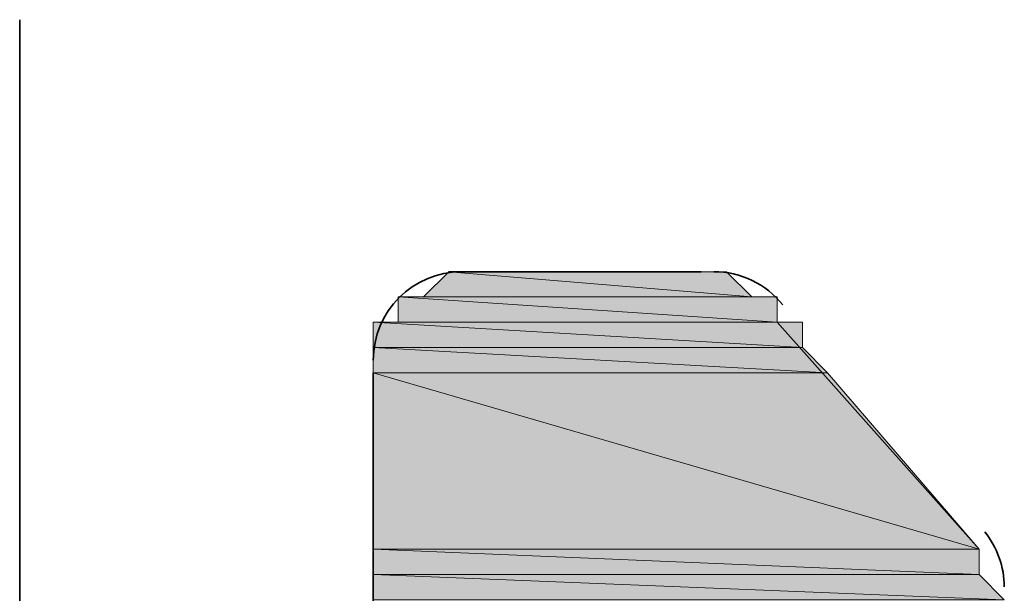
# Model space of a CAD drawing. Units: inches. Extents: x 0.2 to 8.3, y 0.4 to 10.6.
# Drawn here: x 5.9 to 6, y 2.7 to 2.7 of the extents above; entities that cross this region are included whole.
import ezdxf

# ---------------------------------------------------------------- set-up
doc = ezdxf.new("R2010")
doc.units = ezdxf.units.IN
doc.header["$MEASUREMENT"] = 0
doc.layers.add('Layer 1', color=7, linetype='Continuous')

# ---------------------------------------------------------------- blocks, each defined once
blk = doc.blocks.new('block 12')
at = {"layer": 'Layer 1', "true_color": 0xffffff}
h = blk.add_hatch(color=7, dxfattribs=at)
h.dxf.hatch_style = 2
edge = h.paths.add_edge_path()
edge.add_spline(control_points=[(5.961114, 2.727227), (5.961114, 2.727227), (5.961114, 2.727227), (5.961114, 2.727227), (5.961114, 2.727227), (5.93944, 2.727227), (5.93944, 2.727227), (5.93944, 2.727227), (5.961114, 2.727227), (5.961114, 2.727227)], knot_values=[0, 0, 0, 0, 1, 1, 1, 2, 2, 2, 3, 3, 3, 3], degree=3, periodic=1)
edge = h.paths.add_edge_path()
edge.add_spline(control_points=[(5.93944, 2.727227), (5.93944, 2.727227), (5.961114, 2.727227), (5.961114, 2.727227), (5.961114, 2.727227), (5.93944, 2.727227), (5.93944, 2.727227)], knot_values=[0, 0, 0, 0, 1, 1, 1, 2, 2, 2, 2], degree=3, periodic=1)
edge = h.paths.add_edge_path()
edge.add_spline(control_points=[(5.961114, 2.727227), (5.961114, 2.727227), (5.93944, 2.727227), (5.93944, 2.727227), (5.93944, 2.727227), (5.961114, 2.727227), (5.961114, 2.727227)], knot_values=[0, 0, 0, 0, 1, 1, 1, 2, 2, 2, 2], degree=3, periodic=1)
edge = h.paths.add_edge_path()
edge.add_spline(control_points=[(5.961114, 2.727227), (5.961114, 2.727227), (5.961114, 2.727227), (5.961114, 2.727227), (5.961114, 2.727227), (5.93944, 2.727227), (5.93944, 2.727227), (5.93944, 2.727227), (5.961114, 2.727227), (5.961114, 2.727227)], knot_values=[0, 0, 0, 0, 1, 1, 1, 2, 2, 2, 3, 3, 3, 3], degree=3, periodic=1)
edge = h.paths.add_edge_path()
edge.add_spline(control_points=[(5.93944, 2.727227), (5.93944, 2.727227), (5.961114, 2.727227), (5.961114, 2.727227), (5.961114, 2.727227), (5.93944, 2.727227), (5.93944, 2.727227)], knot_values=[0, 0, 0, 0, 1, 1, 1, 2, 2, 2, 2], degree=3, periodic=1)
edge = h.paths.add_edge_path()
edge.add_spline(control_points=[(5.961114, 2.727227), (5.961114, 2.727227), (5.93944, 2.727227), (5.93944, 2.727227), (5.93944, 2.727227), (5.961114, 2.727227), (5.961114, 2.727227)], knot_values=[0, 0, 0, 0, 1, 1, 1, 2, 2, 2, 2], degree=3, periodic=1)
h.paths.add_polyline_path([(5.941108, 2.728895), (5.961114, 2.727227), (5.93944, 2.727227)])
h.paths.add_polyline_path([(5.959446, 2.728895), (5.941108, 2.728895), (5.961114, 2.727227)])
h = blk.add_hatch(color=7, dxfattribs=at)
h.dxf.hatch_style = 2
edge = h.paths.add_edge_path()
edge.add_spline(control_points=[(5.959446, 2.728895), (5.959446, 2.728895), (5.959446, 2.728895), (5.959446, 2.728895), (5.959446, 2.728895), (5.941108, 2.728895), (5.941108, 2.728895), (5.941108, 2.728895), (5.959446, 2.728895), (5.959446, 2.728895)], knot_values=[0, 0, 0, 0, 1, 1, 1, 2, 2, 2, 3, 3, 3, 3], degree=3, periodic=1)
edge = h.paths.add_edge_path()
edge.add_spline(control_points=[(5.941108, 2.728895), (5.941108, 2.728895), (5.959446, 2.728895), (5.959446, 2.728895), (5.959446, 2.728895), (5.941108, 2.728895), (5.941108, 2.728895)], knot_values=[0, 0, 0, 0, 1, 1, 1, 2, 2, 2, 2], degree=3, periodic=1)
edge = h.paths.add_edge_path()
edge.add_spline(control_points=[(5.959446, 2.728895), (5.959446, 2.728895), (5.941108, 2.728895), (5.941108, 2.728895), (5.941108, 2.728895), (5.959446, 2.728895), (5.959446, 2.728895)], knot_values=[0, 0, 0, 0, 1, 1, 1, 2, 2, 2, 2], degree=3, periodic=1)
h = blk.add_hatch(color=7, dxfattribs=at)
h.dxf.hatch_style = 2
edge = h.paths.add_edge_path()
edge.add_spline(control_points=[(5.937771, 2.727227), (5.937771, 2.727227), (5.962782, 2.727227), (5.962782, 2.727227), (5.962782, 2.727227), (5.937771, 2.727227), (5.937771, 2.727227)], knot_values=[0, 0, 0, 0, 1, 1, 1, 2, 2, 2, 2], degree=3, periodic=1)
edge = h.paths.add_edge_path()
edge.add_spline(control_points=[(5.962782, 2.727227), (5.962782, 2.727227), (5.937771, 2.727227), (5.937771, 2.727227), (5.937771, 2.727227), (5.962782, 2.727227), (5.962782, 2.727227)], knot_values=[0, 0, 0, 0, 1, 1, 1, 2, 2, 2, 2], degree=3, periodic=1)
h = blk.add_hatch(color=7, dxfattribs=at)
h.dxf.hatch_style = 2
edge = h.paths.add_edge_path()
edge.add_spline(control_points=[(5.937771, 2.725559), (5.937771, 2.725559), (5.962782, 2.725559), (5.962782, 2.725559), (5.962782, 2.725559), (5.937771, 2.725559), (5.937771, 2.725559)], knot_values=[0, 0, 0, 0, 1, 1, 1, 2, 2, 2, 2], degree=3, periodic=1)
edge = h.paths.add_edge_path()
edge.add_spline(control_points=[(5.962782, 2.725559), (5.962782, 2.725559), (5.937771, 2.725559), (5.937771, 2.725559), (5.937771, 2.725559), (5.962782, 2.725559), (5.962782, 2.725559)], knot_values=[0, 0, 0, 0, 1, 1, 1, 2, 2, 2, 2], degree=3, periodic=1)
h.paths.add_polyline_path([(5.937771, 2.727227), (5.962782, 2.725559), (5.937771, 2.725559)])
h.paths.add_polyline_path([(5.962782, 2.727227), (5.937771, 2.727227), (5.962782, 2.725559)])
h = blk.add_hatch(color=7, dxfattribs=at)
h.dxf.hatch_style = 2
edge = h.paths.add_edge_path()
edge.add_spline(control_points=[(5.936117, 2.723891), (5.936117, 2.723891), (5.96445, 2.723891), (5.96445, 2.723891), (5.96445, 2.723891), (5.936117, 2.723891), (5.936117, 2.723891)], knot_values=[0, 0, 0, 0, 1, 1, 1, 2, 2, 2, 2], degree=3, periodic=1)
edge = h.paths.add_edge_path()
edge.add_spline(control_points=[(5.96445, 2.723891), (5.96445, 2.723891), (5.936117, 2.723891), (5.936117, 2.723891), (5.936117, 2.723891), (5.96445, 2.723891), (5.96445, 2.723891)], knot_values=[0, 0, 0, 0, 1, 1, 1, 2, 2, 2, 2], degree=3, periodic=1)
h.paths.add_polyline_path([(5.936117, 2.725559), (5.96445, 2.723891), (5.936117, 2.723891)])
h.paths.add_polyline_path([(5.96445, 2.725559), (5.936117, 2.725559), (5.96445, 2.723891)])
h = blk.add_hatch(color=7, dxfattribs=at)
h.dxf.hatch_style = 2
h.paths.add_polyline_path([(5.936117, 2.723891), (5.966105, 2.722222), (5.936117, 2.722222)])
h.paths.add_polyline_path([(5.96445, 2.723891), (5.936117, 2.723891), (5.966105, 2.722222)])
h = blk.add_hatch(color=7, dxfattribs=at)
h.dxf.hatch_style = 2
h.paths.add_polyline_path([(5.936117, 2.722222), (5.976115, 2.710558), (5.936117, 2.710558)])
h.paths.add_polyline_path([(5.966105, 2.722222), (5.936117, 2.722222), (5.976115, 2.710558)])
h = blk.add_hatch(color=7, dxfattribs=at)
h.dxf.hatch_style = 2
edge = h.paths.add_edge_path()
edge.add_spline(control_points=[(5.936117, 2.708889), (5.936117, 2.708889), (5.976115, 2.708889), (5.976115, 2.708889), (5.976115, 2.708889), (5.936117, 2.708889), (5.936117, 2.708889)], knot_values=[0, 0, 0, 0, 1, 1, 1, 2, 2, 2, 2], degree=3, periodic=1)
edge = h.paths.add_edge_path()
edge.add_spline(control_points=[(5.976115, 2.708889), (5.976115, 2.708889), (5.936117, 2.708889), (5.936117, 2.708889), (5.936117, 2.708889), (5.976115, 2.708889), (5.976115, 2.708889)], knot_values=[0, 0, 0, 0, 1, 1, 1, 2, 2, 2, 2], degree=3, periodic=1)
h.paths.add_polyline_path([(5.936117, 2.710558), (5.976115, 2.708889), (5.936117, 2.708889)])
h.paths.add_polyline_path([(5.976115, 2.710558), (5.936117, 2.710558), (5.976115, 2.708889)])
h = blk.add_hatch(color=7, dxfattribs=at)
h.dxf.hatch_style = 2
edge = h.paths.add_edge_path()
edge.add_spline(control_points=[(5.936117, 2.707221), (5.936117, 2.707221), (5.977783, 2.707221), (5.977783, 2.707221), (5.977783, 2.707221), (5.936117, 2.707221), (5.936117, 2.707221)], knot_values=[0, 0, 0, 0, 1, 1, 1, 2, 2, 2, 2], degree=3, periodic=1)
edge = h.paths.add_edge_path()
edge.add_spline(control_points=[(5.977783, 2.707221), (5.977783, 2.707221), (5.936117, 2.707221), (5.936117, 2.707221), (5.936117, 2.707221), (5.977783, 2.707221), (5.977783, 2.707221)], knot_values=[0, 0, 0, 0, 1, 1, 1, 2, 2, 2, 2], degree=3, periodic=1)
h.paths.add_polyline_path([(5.936117, 2.708889), (5.977783, 2.707221), (5.936117, 2.707221)])
h.paths.add_polyline_path([(5.976115, 2.708889), (5.936117, 2.708889), (5.977783, 2.707221)])
at = {"layer": 'Layer 1', "color": 7, "lineweight": 35, "true_color": 0xffffff}
for points in [[(5.912774, 2.745551), (5.912774, 2.668891)], [(5.957777, 2.728895), (5.941108, 2.728895)], [(5.976115, 2.710558), (5.962782, 2.725559)], [(5.936117, 2.722222), (5.936117, 2.668891)], [(5.912774, 2.712226), (5.912774, 2.612223)]]:
    blk.add_lwpolyline(points, dxfattribs=at)
at = {"layer": 'Layer 1', "lineweight": 0}
for points in [[(5.941108, 2.728895), (5.961114, 2.727227), (5.93944, 2.727227), (5.941108, 2.728895)], [(5.941108, 2.728895), (5.961114, 2.727227), (5.93944, 2.727227), (5.941108, 2.728895)], [(5.959446, 2.728895), (5.941108, 2.728895), (5.957777, 2.728895), (5.959446, 2.728895)], [(5.959446, 2.728895), (5.941108, 2.728895), (5.957777, 2.728895), (5.959446, 2.728895)], [(5.959446, 2.728895), (5.941108, 2.728895), (5.961114, 2.727227), (5.959446, 2.728895)], [(5.959446, 2.728895), (5.941108, 2.728895), (5.961114, 2.727227), (5.959446, 2.728895)], [(5.93944, 2.727227), (5.962782, 2.727227), (5.937771, 2.727227), (5.93944, 2.727227)], [(5.93944, 2.727227), (5.962782, 2.727227), (5.937771, 2.727227), (5.93944, 2.727227)], [(5.937771, 2.727227), (5.962782, 2.725559), (5.937771, 2.725559), (5.937771, 2.727227)], [(5.962782, 2.727227), (5.937771, 2.727227), (5.962782, 2.725559), (5.962782, 2.727227)], [(5.937771, 2.727227), (5.962782, 2.725559), (5.937771, 2.725559), (5.937771, 2.727227)], [(5.962782, 2.727227), (5.937771, 2.727227), (5.962782, 2.725559), (5.962782, 2.727227)], [(5.961114, 2.727227), (5.93944, 2.727227), (5.962782, 2.727227), (5.961114, 2.727227)], [(5.961114, 2.727227), (5.93944, 2.727227), (5.962782, 2.727227), (5.961114, 2.727227)], [(5.937771, 2.725559), (5.96445, 2.725559), (5.936117, 2.725559), (5.937771, 2.725559)], [(5.937771, 2.725559), (5.96445, 2.725559), (5.936117, 2.725559), (5.937771, 2.725559)], [(5.936117, 2.725559), (5.96445, 2.723891), (5.936117, 2.723891), (5.936117, 2.725559)], [(5.96445, 2.725559), (5.936117, 2.725559), (5.96445, 2.723891), (5.96445, 2.725559)], [(5.936117, 2.725559), (5.96445, 2.723891), (5.936117, 2.723891), (5.936117, 2.725559)], [(5.96445, 2.725559), (5.936117, 2.725559), (5.96445, 2.723891), (5.96445, 2.725559)], [(5.962782, 2.725559), (5.937771, 2.725559), (5.96445, 2.725559), (5.962782, 2.725559)], [(5.962782, 2.725559), (5.937771, 2.725559), (5.96445, 2.725559), (5.962782, 2.725559)], [(5.936117, 2.723891), (5.966105, 2.722222), (5.936117, 2.722222), (5.936117, 2.723891)], [(5.96445, 2.723891), (5.936117, 2.723891), (5.966105, 2.722222), (5.96445, 2.723891)], [(5.936117, 2.723891), (5.966105, 2.722222), (5.936117, 2.722222), (5.936117, 2.723891)], [(5.96445, 2.723891), (5.936117, 2.723891), (5.966105, 2.722222), (5.96445, 2.723891)], [(5.936117, 2.722222), (5.976115, 2.710558), (5.936117, 2.710558), (5.936117, 2.722222)], [(5.966105, 2.722222), (5.936117, 2.722222), (5.976115, 2.710558), (5.966105, 2.722222)], [(5.936117, 2.722222), (5.976115, 2.710558), (5.936117, 2.710558), (5.936117, 2.722222)], [(5.966105, 2.722222), (5.936117, 2.722222), (5.976115, 2.710558), (5.966105, 2.722222)], [(5.936117, 2.710558), (5.976115, 2.708889), (5.936117, 2.708889), (5.936117, 2.710558)], [(5.976115, 2.710558), (5.936117, 2.710558), (5.976115, 2.708889), (5.976115, 2.710558)], [(5.936117, 2.710558), (5.976115, 2.708889), (5.936117, 2.708889), (5.936117, 2.710558)], [(5.976115, 2.710558), (5.936117, 2.710558), (5.976115, 2.708889), (5.976115, 2.710558)], [(5.936117, 2.708889), (5.977783, 2.707221), (5.936117, 2.707221), (5.936117, 2.708889)], [(5.976115, 2.708889), (5.936117, 2.708889), (5.977783, 2.707221), (5.976115, 2.708889)], [(5.936117, 2.708889), (5.977783, 2.707221), (5.936117, 2.707221), (5.936117, 2.708889)], [(5.976115, 2.708889), (5.936117, 2.708889), (5.977783, 2.707221), (5.976115, 2.708889)]]:
    blk.add_lwpolyline(points, dxfattribs=at)
at = {"layer": 'Layer 1', "color": 7, "lineweight": 35, "true_color": 0xffffff}
for points in [[(5.941949, 2.728895), (5.938721, 2.728895), (5.936117, 2.726278), (5.936117, 2.72305)], [(5.963162, 2.726698), (5.962063, 2.728082), (5.960381, 2.728895), (5.958605, 2.728895)], [(5.977783, 2.708062), (5.977783, 2.709378), (5.977322, 2.710666), (5.976495, 2.711697)]]:
    blk.add_open_spline(points, degree=3, dxfattribs=at)
at = {"layer": 'Layer 1', "lineweight": 0}
for points, knots in [([(5.959446, 2.728895), (5.959446, 2.728895), (5.959446, 2.728895), (5.959446, 2.728895), (5.959446, 2.728895), (5.941108, 2.728895), (5.941108, 2.728895), (5.941108, 2.728895), (5.959446, 2.728895), (5.959446, 2.728895)], [0, 0, 0, 0, 1, 1, 1, 2, 2, 2, 3, 3, 3, 3]), ([(5.941108, 2.728895), (5.941108, 2.728895), (5.959446, 2.728895), (5.959446, 2.728895), (5.959446, 2.728895), (5.941108, 2.728895), (5.941108, 2.728895)], [0, 0, 0, 0, 1, 1, 1, 2, 2, 2, 2]), ([(5.959446, 2.728895), (5.959446, 2.728895), (5.941108, 2.728895), (5.941108, 2.728895), (5.941108, 2.728895), (5.959446, 2.728895), (5.959446, 2.728895)], [0, 0, 0, 0, 1, 1, 1, 2, 2, 2, 2]), ([(5.959446, 2.728895), (5.959446, 2.728895), (5.959446, 2.728895), (5.959446, 2.728895), (5.959446, 2.728895), (5.941108, 2.728895), (5.941108, 2.728895), (5.941108, 2.728895), (5.959446, 2.728895), (5.959446, 2.728895)], [0, 0, 0, 0, 1, 1, 1, 2, 2, 2, 3, 3, 3, 3]), ([(5.941108, 2.728895), (5.941108, 2.728895), (5.959446, 2.728895), (5.959446, 2.728895), (5.959446, 2.728895), (5.941108, 2.728895), (5.941108, 2.728895)], [0, 0, 0, 0, 1, 1, 1, 2, 2, 2, 2]), ([(5.959446, 2.728895), (5.959446, 2.728895), (5.941108, 2.728895), (5.941108, 2.728895), (5.941108, 2.728895), (5.959446, 2.728895), (5.959446, 2.728895)], [0, 0, 0, 0, 1, 1, 1, 2, 2, 2, 2]), ([(5.937771, 2.727227), (5.937771, 2.727227), (5.962782, 2.727227), (5.962782, 2.727227), (5.962782, 2.727227), (5.937771, 2.727227), (5.937771, 2.727227)], [0, 0, 0, 0, 1, 1, 1, 2, 2, 2, 2]), ([(5.962782, 2.727227), (5.962782, 2.727227), (5.937771, 2.727227), (5.937771, 2.727227), (5.937771, 2.727227), (5.962782, 2.727227), (5.962782, 2.727227)], [0, 0, 0, 0, 1, 1, 1, 2, 2, 2, 2]), ([(5.937771, 2.727227), (5.937771, 2.727227), (5.962782, 2.727227), (5.962782, 2.727227), (5.962782, 2.727227), (5.937771, 2.727227), (5.937771, 2.727227)], [0, 0, 0, 0, 1, 1, 1, 2, 2, 2, 2]), ([(5.962782, 2.727227), (5.962782, 2.727227), (5.937771, 2.727227), (5.937771, 2.727227), (5.937771, 2.727227), (5.962782, 2.727227), (5.962782, 2.727227)], [0, 0, 0, 0, 1, 1, 1, 2, 2, 2, 2]), ([(5.961114, 2.727227), (5.961114, 2.727227), (5.961114, 2.727227), (5.961114, 2.727227), (5.961114, 2.727227), (5.93944, 2.727227), (5.93944, 2.727227), (5.93944, 2.727227), (5.961114, 2.727227), (5.961114, 2.727227)], [0, 0, 0, 0, 1, 1, 1, 2, 2, 2, 3, 3, 3, 3]), ([(5.93944, 2.727227), (5.93944, 2.727227), (5.961114, 2.727227), (5.961114, 2.727227), (5.961114, 2.727227), (5.93944, 2.727227), (5.93944, 2.727227)], [0, 0, 0, 0, 1, 1, 1, 2, 2, 2, 2]), ([(5.961114, 2.727227), (5.961114, 2.727227), (5.93944, 2.727227), (5.93944, 2.727227), (5.93944, 2.727227), (5.961114, 2.727227), (5.961114, 2.727227)], [0, 0, 0, 0, 1, 1, 1, 2, 2, 2, 2]), ([(5.961114, 2.727227), (5.961114, 2.727227), (5.961114, 2.727227), (5.961114, 2.727227), (5.961114, 2.727227), (5.93944, 2.727227), (5.93944, 2.727227), (5.93944, 2.727227), (5.961114, 2.727227), (5.961114, 2.727227)], [0, 0, 0, 0, 1, 1, 1, 2, 2, 2, 3, 3, 3, 3]), ([(5.93944, 2.727227), (5.93944, 2.727227), (5.961114, 2.727227), (5.961114, 2.727227), (5.961114, 2.727227), (5.93944, 2.727227), (5.93944, 2.727227)], [0, 0, 0, 0, 1, 1, 1, 2, 2, 2, 2]), ([(5.961114, 2.727227), (5.961114, 2.727227), (5.93944, 2.727227), (5.93944, 2.727227), (5.93944, 2.727227), (5.961114, 2.727227), (5.961114, 2.727227)], [0, 0, 0, 0, 1, 1, 1, 2, 2, 2, 2]), ([(5.961114, 2.727227), (5.961114, 2.727227), (5.961114, 2.727227), (5.961114, 2.727227), (5.961114, 2.727227), (5.93944, 2.727227), (5.93944, 2.727227), (5.93944, 2.727227), (5.961114, 2.727227), (5.961114, 2.727227)], [0, 0, 0, 0, 1, 1, 1, 2, 2, 2, 3, 3, 3, 3]), ([(5.93944, 2.727227), (5.93944, 2.727227), (5.961114, 2.727227), (5.961114, 2.727227), (5.961114, 2.727227), (5.93944, 2.727227), (5.93944, 2.727227)], [0, 0, 0, 0, 1, 1, 1, 2, 2, 2, 2]), ([(5.961114, 2.727227), (5.961114, 2.727227), (5.93944, 2.727227), (5.93944, 2.727227), (5.93944, 2.727227), (5.961114, 2.727227), (5.961114, 2.727227)], [0, 0, 0, 0, 1, 1, 1, 2, 2, 2, 2]), ([(5.961114, 2.727227), (5.961114, 2.727227), (5.961114, 2.727227), (5.961114, 2.727227), (5.961114, 2.727227), (5.93944, 2.727227), (5.93944, 2.727227), (5.93944, 2.727227), (5.961114, 2.727227), (5.961114, 2.727227)], [0, 0, 0, 0, 1, 1, 1, 2, 2, 2, 3, 3, 3, 3]), ([(5.93944, 2.727227), (5.93944, 2.727227), (5.961114, 2.727227), (5.961114, 2.727227), (5.961114, 2.727227), (5.93944, 2.727227), (5.93944, 2.727227)], [0, 0, 0, 0, 1, 1, 1, 2, 2, 2, 2]), ([(5.961114, 2.727227), (5.961114, 2.727227), (5.93944, 2.727227), (5.93944, 2.727227), (5.93944, 2.727227), (5.961114, 2.727227), (5.961114, 2.727227)], [0, 0, 0, 0, 1, 1, 1, 2, 2, 2, 2]), ([(5.937771, 2.725559), (5.937771, 2.725559), (5.962782, 2.725559), (5.962782, 2.725559), (5.962782, 2.725559), (5.937771, 2.725559), (5.937771, 2.725559)], [0, 0, 0, 0, 1, 1, 1, 2, 2, 2, 2]), ([(5.962782, 2.725559), (5.962782, 2.725559), (5.937771, 2.725559), (5.937771, 2.725559), (5.937771, 2.725559), (5.962782, 2.725559), (5.962782, 2.725559)], [0, 0, 0, 0, 1, 1, 1, 2, 2, 2, 2]), ([(5.937771, 2.725559), (5.937771, 2.725559), (5.962782, 2.725559), (5.962782, 2.725559), (5.962782, 2.725559), (5.937771, 2.725559), (5.937771, 2.725559)], [0, 0, 0, 0, 1, 1, 1, 2, 2, 2, 2]), ([(5.962782, 2.725559), (5.962782, 2.725559), (5.937771, 2.725559), (5.937771, 2.725559), (5.937771, 2.725559), (5.962782, 2.725559), (5.962782, 2.725559)], [0, 0, 0, 0, 1, 1, 1, 2, 2, 2, 2]), ([(5.936117, 2.723891), (5.936117, 2.723891), (5.96445, 2.723891), (5.96445, 2.723891), (5.96445, 2.723891), (5.936117, 2.723891), (5.936117, 2.723891)], [0, 0, 0, 0, 1, 1, 1, 2, 2, 2, 2]), ([(5.96445, 2.723891), (5.96445, 2.723891), (5.936117, 2.723891), (5.936117, 2.723891), (5.936117, 2.723891), (5.96445, 2.723891), (5.96445, 2.723891)], [0, 0, 0, 0, 1, 1, 1, 2, 2, 2, 2]), ([(5.936117, 2.723891), (5.936117, 2.723891), (5.96445, 2.723891), (5.96445, 2.723891), (5.96445, 2.723891), (5.936117, 2.723891), (5.936117, 2.723891)], [0, 0, 0, 0, 1, 1, 1, 2, 2, 2, 2]), ([(5.96445, 2.723891), (5.96445, 2.723891), (5.936117, 2.723891), (5.936117, 2.723891), (5.936117, 2.723891), (5.96445, 2.723891), (5.96445, 2.723891)], [0, 0, 0, 0, 1, 1, 1, 2, 2, 2, 2]), ([(5.936117, 2.708889), (5.936117, 2.708889), (5.976115, 2.708889), (5.976115, 2.708889), (5.976115, 2.708889), (5.936117, 2.708889), (5.936117, 2.708889)], [0, 0, 0, 0, 1, 1, 1, 2, 2, 2, 2]), ([(5.976115, 2.708889), (5.976115, 2.708889), (5.936117, 2.708889), (5.936117, 2.708889), (5.936117, 2.708889), (5.976115, 2.708889), (5.976115, 2.708889)], [0, 0, 0, 0, 1, 1, 1, 2, 2, 2, 2]), ([(5.936117, 2.708889), (5.936117, 2.708889), (5.976115, 2.708889), (5.976115, 2.708889), (5.976115, 2.708889), (5.936117, 2.708889), (5.936117, 2.708889)], [0, 0, 0, 0, 1, 1, 1, 2, 2, 2, 2]), ([(5.976115, 2.708889), (5.976115, 2.708889), (5.936117, 2.708889), (5.936117, 2.708889), (5.936117, 2.708889), (5.976115, 2.708889), (5.976115, 2.708889)], [0, 0, 0, 0, 1, 1, 1, 2, 2, 2, 2])]:
    blk.add_open_spline(points, degree=3, knots=knots, dxfattribs=at)

msp = doc.modelspace()

# ---------------------------------------------------------------- block references
at = {"layer": 'Layer 1'}
msp.add_blockref('block 12', (0, 0), dxfattribs=at)

doc.saveas('drawing.dxf')
